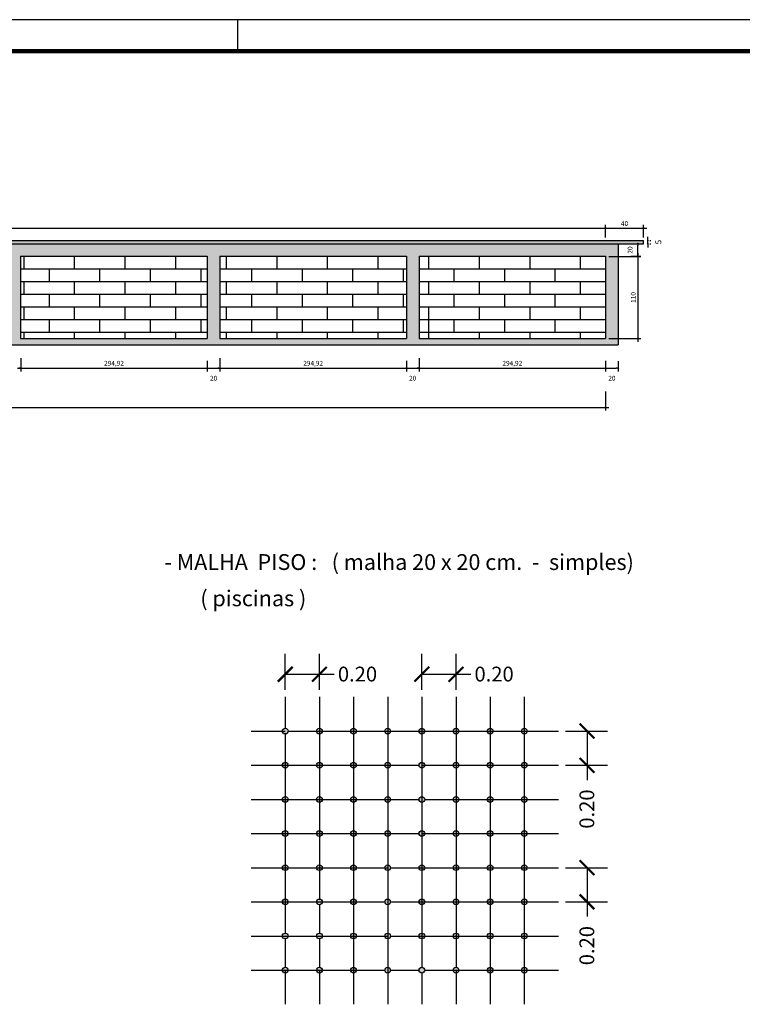
# Model space of a CAD drawing. Units: millimetres. Extents: x 13228 to 31250, y 6844 to 12784.
# Drawn here: x 26680 to 28965, y 9671 to 12784 of the extents above; entities that cross this region are included whole.
import ezdxf

# ---------------------------------------------------------------- set-up
doc = ezdxf.new("R2010")
doc.units = ezdxf.units.MM
doc.layers.add('01', color=1, linetype='Continuous')
for name, color, linetype, lineweight in [('Esquadrias', 7, 'Continuous', 13), ('Limite 1', 14, 'Continuous', 30), ('Limite 2', 244, 'Continuous', 100)]:
    doc.layers.add(name, color=color, linetype=linetype, lineweight=lineweight)
doc.styles.add('R-15', font='romans.shx', dxfattribs={"height": 15})
doc.styles.get("Standard").update_dxf_attribs({"font": 'arial.ttf'})
doc.styles.add('STYLE2', font='times.ttf')
doc.dimstyles.new('1-50', dxfattribs={"dimtxt": 50, "dimasz": 10, "dimexe": 10, "dimexo": 10, "dimgap": 5, "dimtad": 1, "dimlfac": 0.5, "dimtxsty": 'R-15', "dimblk": 'DOTSMALL', "dimcen": 10, "dimdle": 10, "dimclrd": 256, "dimclre": 256, "dimclrt": 1, "dimadec": 0, "dimazin": 0, "dimtfac": 1, "dimtmove": 2, "dimatfit": 3, "dimldrblk": 'DOT', "dimfxl": 0, "dimarcsym": 0})
pattern_1 = [(228.0128, (-1739291.103, -39167.3492), (-239.9999469647, -270.0000402482), [4.03608, -399.57264]), (184.9697, (-1739293.803, -39170.3492), (360.0000315455, 29.9997392102), [6.92604, -685.67775]), (132.5104, (-1739300.703, -39170.9492), (299.9997215504, -330.0002602161), [4.88364, -483.48096]), (267.2737, (-1739312.403, -39178.4492), (29.9998805318, 600.0000088492), [6.30714, -624.40674]), (292.8337, (-1739312.703, -39184.7492), (-150.0002971631, 359.9998923533), [6.18465, -612.28119]), (357.2737, (-1739310.303, -39190.4492), (-600.0000088492, 29.9998805318), [6.30714, -624.40674]), (37.6942, (-1739304.003, -39190.7492), (-390.00022036854, -299.9997121548), [8.34087, -825.74547]), (72.2553, (-1739297.403, -39185.6492), (210.00032288116, 659.9998869372), [7.87464, -779.58963]), (121.4296, (-1739295.003, -39178.1492), (-240.0002470253, 389.9998510948), [6.3285, -626.52219]), (175.2364, (-1739298.303, -39172.7492), (330.0000283896, -29.99974598), [7.22496, -354.02289]), (222.3974, (-1739305.503, -39172.1492), (-360.0002205322, -329.9997624604), [9.34344, -925.00125]), (138.8141, (-1739282.703, -39178.7492), (-210.000088404, 179.9999194003), [3.18903, -315.71532]), (171.4692, (-1739285.103, -39176.6492), (389.9999485445, -60.0002373012), [6.06711, -600.64533]), (225, (-1739291.103, -39175.75), (-3e-15, -30.00000928), [4.24263, -38.18376]), (203.1986, (-1739293.203, -39172.149), (149.99999192, 60.000039758), [2.28474, -226.18845]), (291.8014, (-1739295.303, -39173.049), (-29.999997315, 90.00000819), [3.23109, -158.32386]), (30.9638, (-1739294.103, -39176.049), (89.999940669, 60.000074506), [5.24787, -169.68069]), (161.5651, (-1739289.603, -39173.349), (60.00001304, -29.999952097), [3.79473, -91.07361]), (16.3895, (-1739312.703, -39173.0492), (300.0000659524, 89.9997812945), [5.316, -526.28535]), (70.3462, (-1739307.603, -39171.5492), (-119.9998574212, -330.0000640682), [4.45983, -441.52224]), (293.1986, (-1739289.603, -39167.349), (-60.000039758, 149.99999192), [4.56945, -223.90374]), (343.6105, (-1739287.803, -39171.5492), (-300.0000659524, 89.9997812945), [5.316, -526.28535]), (339.444, (-1739312.703, -39191.6492), (-150.000055336, 59.9998798926), [5.1264, -251.19372]), (294.7751, (-1739307.903, -39193.4492), (-149.9997656774, 330.0001026552), [4.29534, -425.23929]), (66.8014, (-1739289.303, -39197.349), (60.000039758, 149.99999192), [4.56945, -223.90374]), (17.354, (-1739287.503, -39193.1492), (-390.0000605729, -119.9998350678), [5.02893, -497.86272]), (69.444, (-1739304.003, -39197.3492), (-59.9998798926, -150.000055336), [2.5632, -253.75692]), (101.3099, (-1739291.103, -39197.349), (-29.999928965, 120.000022567), [1.5297, -151.44087]), (165.9638, (-1739291.403, -39195.849), (90.00001638, -29.99994172), [6.18465, -117.5085]), (186.009, (-1739297.403, -39194.3492), (299.9999925272, 29.9999795245), [5.7315, -567.41769]), (303.6901, (-1739294.103, -39178.749), (-30.000040035, 59.999986733), [4.32666, -103.83987]), (353.1572, (-1739291.703, -39182.3492), (509.99998096436, -60.00023993774), [7.55382, -747.82689]), (60.9454, (-1739284.203, -39183.2492), (-120.000000816, -210.000011537), [3.08868, -305.78022]), (90, (-1739282.703, -39180.55), (-30, 30), [1.8, -28.2]), (120.2564, (-1739298.003, -39193.4492), (119.999846604, -210.0000736756), [4.16772, -412.6056]), (48.0128, (-1739300.103, -39189.8492), (239.9999469647, 270.0000402482), [8.07216, -395.53656]), (0, (-1739294.703, -39183.85), (30, 30), [7.8, -22.2]), (325.3048, (-1739286.903, -39183.8492), (-299.9998277696, 210.0002582878), [4.74342, -469.59822]), (254.0546, (-1739283.003, -39186.549), (-29.999996679, -120.0000038), [4.36806, -214.03524]), (207.646, (-1739284.203, -39190.7492), (-569.9998742154, -300.0002313951), [7.11195, -704.08422]), (175.4261, (-1739290.503, -39194.0492), (-390.0000167494, 29.9998440348), [7.52397, -744.87222])]

# ---------------------------------------------------------------- blocks, each defined once
blk = doc.blocks.new('_ArchTick')
at = {"color": 0, "linetype": 'ByBlock', "const_width": 0.15}
blk.add_lwpolyline([(-0.5, -0.5), (0.5, 0.5)], dxfattribs=at)
blk = doc.blocks.new('_Dot')
at = {"color": 0, "lineweight": -2}
blk.add_line((-0.5, 0), (-1, 0), dxfattribs=at)
at = {"color": 0, "const_width": 0.5}
blk.add_lwpolyline([(-0.25, 0, 1), (0.25, 0, 1)], format="xyb", close=True, dxfattribs=at)
blk = doc.blocks.new('_DotSmall')
at = {"layer": 'Esquadrias', "color": 0, "const_width": 0.5}
blk.add_lwpolyline([(-0.0625, 0, 1), (0.0625, 0, 1)], format="xyb", close=True, dxfattribs=at)
blk = doc.blocks.new('*D55')
at = {"layer": '01', "lineweight": -2}
for p, q in [((27942.6, 11714.4), (27942.6, 11672.2)), ((27932.6, 11682.2), (28542.4, 11682.2)), ((28532.4, 11706.1), (28532.4, 11672.2))]:
    blk.add_line(p, q, dxfattribs=at)
at = {"layer": 'Defpoints', "color": 0}
for p in [(27942.6, 11724.4), (28532.4, 11716.1), (28532.4, 11682.2)]:
    blk.add_point(p, dxfattribs=at)
at = {"layer": '01', "lineweight": -2, "xscale": 10, "yscale": 10, "zscale": 10, "rotation": 180}
blk.add_blockref('_DotSmall', (27942.6, 11682.2), dxfattribs=at)
at = {"layer": '01', "lineweight": -2, "xscale": 10, "yscale": 10, "zscale": 10}
blk.add_blockref('_DotSmall', (28532.4, 11682.2), dxfattribs=at)
at = {"layer": '01', "color": 1, "insert": (28237.5, 11696.1), "char_height": 15, "attachment_point": 5, "style": 'R-15'}
blk.add_mtext('294,92', dxfattribs=at)
blk = doc.blocks.new('*D56')
at = {"layer": '01', "lineweight": -2}
for p, q in [((27312.8, 11714.4), (27312.8, 11672.2)), ((27302.8, 11682.2), (27912.6, 11682.2)), ((27902.6, 11706.1), (27902.6, 11672.2))]:
    blk.add_line(p, q, dxfattribs=at)
at = {"layer": 'Defpoints', "color": 0}
for p in [(27312.8, 11724.4), (27902.6, 11716.1), (27902.6, 11682.2)]:
    blk.add_point(p, dxfattribs=at)
at = {"layer": '01', "lineweight": -2, "xscale": 10, "yscale": 10, "zscale": 10, "rotation": 180}
blk.add_blockref('_DotSmall', (27312.8, 11682.2), dxfattribs=at)
at = {"layer": '01', "lineweight": -2, "xscale": 10, "yscale": 10, "zscale": 10}
blk.add_blockref('_DotSmall', (27902.6, 11682.2), dxfattribs=at)
at = {"layer": '01', "color": 1, "insert": (27607.7, 11696.1), "char_height": 15, "attachment_point": 5, "style": 'R-15'}
blk.add_mtext('294,92', dxfattribs=at)
blk = doc.blocks.new('*D57')
at = {"layer": '01', "lineweight": -2}
for p, q in [((26682.9, 11714.4), (26682.9, 11672.2)), ((26672.9, 11682.2), (27282.8, 11682.2)), ((27272.8, 11706.1), (27272.8, 11672.2))]:
    blk.add_line(p, q, dxfattribs=at)
at = {"layer": 'Defpoints', "color": 0}
for p in [(26682.9, 11724.4), (27272.8, 11716.1), (27272.8, 11682.2)]:
    blk.add_point(p, dxfattribs=at)
at = {"layer": '01', "lineweight": -2, "xscale": 10, "yscale": 10, "zscale": 10, "rotation": 180}
blk.add_blockref('_DotSmall', (26682.9, 11682.2), dxfattribs=at)
at = {"layer": '01', "lineweight": -2, "xscale": 10, "yscale": 10, "zscale": 10}
blk.add_blockref('_DotSmall', (27272.8, 11682.2), dxfattribs=at)
at = {"layer": '01', "color": 1, "insert": (26977.8, 11696.1), "char_height": 15, "attachment_point": 5, "style": 'R-15'}
blk.add_mtext('294,92', dxfattribs=at)
blk = doc.blocks.new('*D63')
at = {"layer": '01', "lineweight": -2}
for p, q in [((23532.4, 11609), (23532.4, 11548.4)), ((28532.4, 11609), (28532.4, 11548.4)), ((23522.4, 11558.4), (28542.4, 11558.4))]:
    blk.add_line(p, q, dxfattribs=at)
at = {"layer": 'Defpoints', "color": 0}
for p in [(23532.4, 11619), (28532.4, 11619), (28532.4, 11558.4)]:
    blk.add_point(p, dxfattribs=at)
at = {"layer": '01', "lineweight": -2, "xscale": 10, "yscale": 10, "zscale": 10, "rotation": 180}
blk.add_blockref('_DotSmall', (23532.4, 11558.4), dxfattribs=at)
at = {"layer": '01', "lineweight": -2, "xscale": 10, "yscale": 10, "zscale": 10}
blk.add_blockref('_DotSmall', (28532.4, 11558.4), dxfattribs=at)
at = {"layer": '01', "color": 1, "insert": (26032.4, 11570.9), "char_height": 15, "attachment_point": 5, "style": 'R-15'}
blk.add_mtext('2500', dxfattribs=at)
blk = doc.blocks.new('*D65')
at = {"layer": '01', "lineweight": -2}
for p, q in [((23522.4, 12125.4), (28542.4, 12125.4)), ((23532.4, 12096.1), (23532.4, 12135.4)), ((28532.4, 12096.1), (28532.4, 12135.4))]:
    blk.add_line(p, q, dxfattribs=at)
at = {"layer": 'Defpoints', "color": 0}
for p in [(28532.4, 12125.4), (23532.4, 12086.1), (28532.4, 12086.1)]:
    blk.add_point(p, dxfattribs=at)
at = {"layer": '01', "lineweight": -2, "xscale": 10, "yscale": 10, "zscale": 10, "rotation": 180}
blk.add_blockref('_DotSmall', (23532.4, 12125.4), dxfattribs=at)
at = {"layer": '01', "lineweight": -2, "xscale": 10, "yscale": 10, "zscale": 10}
blk.add_blockref('_DotSmall', (28532.4, 12125.4), dxfattribs=at)
at = {"layer": '01', "color": 1, "insert": (26032.4, 12137.9), "char_height": 15, "attachment_point": 5, "style": 'R-15'}
blk.add_mtext('2500', dxfattribs=at)
blk = doc.blocks.new('*D66')
at = {"layer": '01', "lineweight": -2}
for p, q in [((28522.4, 12125.4), (28662.4, 12125.4)), ((28532.4, 12096.1), (28532.4, 12135.4)), ((28652.4, 12096.1), (28652.4, 12135.4))]:
    blk.add_line(p, q, dxfattribs=at)
at = {"layer": 'Defpoints', "color": 0}
for p in [(28652.4, 12125.4), (28532.4, 12086.1), (28652.4, 12086.1)]:
    blk.add_point(p, dxfattribs=at)
at = {"layer": '01', "lineweight": -2, "xscale": 10, "yscale": 10, "zscale": 10, "rotation": 180}
blk.add_blockref('_DotSmall', (28532.4, 12125.4), dxfattribs=at)
at = {"layer": '01', "lineweight": -2, "xscale": 10, "yscale": 10, "zscale": 10}
blk.add_blockref('_DotSmall', (28652.4, 12125.4), dxfattribs=at)
at = {"layer": '01', "color": 1, "insert": (28592.4, 12137.9), "char_height": 15, "attachment_point": 5, "style": 'R-15'}
blk.add_mtext('40', dxfattribs=at)
blk = doc.blocks.new('*D158')
at = {"layer": '01', "lineweight": -2}
for p, q in [((28542.4, 12036.1), (28644.3, 12036.1)), ((28634.3, 12046.1), (28634.3, 11766.1)), ((28542.4, 11776.1), (28644.3, 11776.1))]:
    blk.add_line(p, q, dxfattribs=at)
at = {"layer": 'Defpoints', "color": 0}
for p in [(28532.4, 12036.1), (28532.4, 11776.1), (28634.3, 11776.1)]:
    blk.add_point(p, dxfattribs=at)
at = {"layer": '01', "lineweight": -2, "xscale": 10, "yscale": 10, "zscale": 10}
for p, rotation in [((28634.3, 12036.1), 90), ((28634.3, 11776.1), 270)]:
    blk.add_blockref('_DotSmall', p, dxfattribs=dict(at, rotation=rotation))
at = {"layer": '01', "color": 1, "insert": (28621.8, 11906.1), "char_height": 15, "attachment_point": 5, "rotation": 90, "style": 'R-15'}
blk.add_mtext('110', dxfattribs=at)

msp = doc.modelspace()

# ---------------------------------------------------------------- hatches: boundary and pattern name
h = msp.add_hatch()
h.set_pattern_fill('GRAVEL', color=256, scale=30, style=0)
h.set_pattern_definition(pattern_1)
h.paths.add_polyline_path([(27055.7847, 12086.1231), (26199.652, 12086.1231), (26199.652, 12076.1231), (27055.7847, 12076.1231)])
h = msp.add_hatch()
h.set_pattern_fill('GRAVEL', color=256, scale=30, style=0)
h.set_pattern_definition(pattern_1)
h.paths.add_polyline_path([(27725.459, 12086.1231), (27055.7847, 12086.1231), (27055.7847, 12076.1231), (27725.459, 12076.1231)])
h = msp.add_hatch()
h.set_pattern_fill('GRAVEL', color=256, scale=30, style=0)
h.set_pattern_definition(pattern_1)
h.paths.add_polyline_path([(28652.4392, 12086.1231), (28532.4392, 12086.1231), (27725.459, 12086.1231), (27725.459, 12076.1231), (28532.4392, 12076.1231), (28652.4392, 12076.1231)])
h = msp.add_hatch(color=256)
edge = h.paths.add_edge_path()
edge.add_arc((28059.451, 10534.7322), 9, 0, 360)
edge = h.paths.add_edge_path()
edge.add_arc((28167.451, 10534.7322), 9, 0, 360)
edge = h.paths.add_edge_path()
edge.add_arc((28275.451, 10534.7322), 9, 0, 360)
edge = h.paths.add_edge_path()
edge.add_arc((27951.451, 10534.7322), 9, 0, 360)
edge = h.paths.add_edge_path()
edge.add_arc((27843.451, 10534.7322), 9, 0, 360)
edge = h.paths.add_edge_path()
edge.add_arc((27735.451, 10534.7322), 9, 0, 360)
edge = h.paths.add_edge_path()
edge.add_arc((27627.451, 10534.7322), 9, 0, 360)
edge = h.paths.add_edge_path()
edge.add_arc((27519.451, 10534.7322), 9, 0, 360)
h = msp.add_hatch(color=256)
edge = h.paths.add_edge_path()
edge.add_arc((28059.451, 10426.7322), 9, 0, 360)
edge = h.paths.add_edge_path()
edge.add_arc((28167.451, 10426.7322), 9, 0, 360)
edge = h.paths.add_edge_path()
edge.add_arc((28275.451, 10426.7322), 9, 0, 360)
edge = h.paths.add_edge_path()
edge.add_arc((27951.451, 10426.7322), 9, 0, 360)
edge = h.paths.add_edge_path()
edge.add_arc((27843.451, 10426.7322), 9, 0, 360)
edge = h.paths.add_edge_path()
edge.add_arc((27735.451, 10426.7322), 9, 0, 360)
edge = h.paths.add_edge_path()
edge.add_arc((27627.451, 10426.7322), 9, 0, 360)
edge = h.paths.add_edge_path()
edge.add_arc((27519.451, 10426.7322), 9, 0, 360)
h = msp.add_hatch(color=256)
edge = h.paths.add_edge_path()
edge.add_arc((28059.451, 10318.7322), 9, 0, 360)
edge = h.paths.add_edge_path()
edge.add_arc((28167.451, 10318.7322), 9, 0, 360)
edge = h.paths.add_edge_path()
edge.add_arc((28275.451, 10318.7322), 9, 0, 360)
edge = h.paths.add_edge_path()
edge.add_arc((27951.451, 10318.7322), 9, 0, 360)
edge = h.paths.add_edge_path()
edge.add_arc((27843.451, 10318.7322), 9, 0, 360)
edge = h.paths.add_edge_path()
edge.add_arc((27735.451, 10318.7322), 9, 0, 360)
edge = h.paths.add_edge_path()
edge.add_arc((27627.451, 10318.7322), 9, 0, 360)
edge = h.paths.add_edge_path()
edge.add_arc((27519.451, 10318.7322), 9, 0, 360)
h = msp.add_hatch(color=256)
edge = h.paths.add_edge_path()
edge.add_arc((28059.451, 10210.7322), 9, 0, 360)
edge = h.paths.add_edge_path()
edge.add_arc((28167.451, 10210.7322), 9, 0, 360)
edge = h.paths.add_edge_path()
edge.add_arc((28275.451, 10210.7322), 9, 0, 360)
edge = h.paths.add_edge_path()
edge.add_arc((27951.451, 10210.7322), 9, 0, 360)
edge = h.paths.add_edge_path()
edge.add_arc((27843.451, 10210.7322), 9, 0, 360)
edge = h.paths.add_edge_path()
edge.add_arc((27735.451, 10210.7322), 9, 0, 360)
edge = h.paths.add_edge_path()
edge.add_arc((27627.451, 10210.7322), 9, 0, 360)
edge = h.paths.add_edge_path()
edge.add_arc((27519.451, 10210.7322), 9, 0, 360)
h = msp.add_hatch(color=256)
edge = h.paths.add_edge_path()
edge.add_arc((28059.451, 10102.7322), 9, 0, 360)
edge = h.paths.add_edge_path()
edge.add_arc((28167.451, 10102.7322), 9, 0, 360)
edge = h.paths.add_edge_path()
edge.add_arc((28275.451, 10102.7322), 9, 0, 360)
edge = h.paths.add_edge_path()
edge.add_arc((27951.451, 10102.7322), 9, 0, 360)
edge = h.paths.add_edge_path()
edge.add_arc((27843.451, 10102.7322), 9, 0, 360)
edge = h.paths.add_edge_path()
edge.add_arc((27735.451, 10102.7322), 9, 0, 360)
edge = h.paths.add_edge_path()
edge.add_arc((27627.451, 10102.7322), 9, 0, 360)
edge = h.paths.add_edge_path()
edge.add_arc((27519.451, 10102.7322), 9, 0, 360)
h = msp.add_hatch(color=256)
edge = h.paths.add_edge_path()
edge.add_arc((28059.451, 9994.7322), 9, 0, 360)
edge = h.paths.add_edge_path()
edge.add_arc((28167.451, 9994.7322), 9, 0, 360)
edge = h.paths.add_edge_path()
edge.add_arc((28275.451, 9994.7322), 9, 0, 360)
edge = h.paths.add_edge_path()
edge.add_arc((27951.451, 9994.7322), 9, 0, 360)
edge = h.paths.add_edge_path()
edge.add_arc((27843.451, 9994.7322), 9, 0, 360)
edge = h.paths.add_edge_path()
edge.add_arc((27735.451, 9994.7322), 9, 0, 360)
edge = h.paths.add_edge_path()
edge.add_arc((27627.451, 9994.7322), 9, 0, 360)
edge = h.paths.add_edge_path()
edge.add_arc((27519.451, 9994.7322), 9, 0, 360)
h = msp.add_hatch(color=256)
edge = h.paths.add_edge_path()
edge.add_arc((28059.451, 9886.7322), 9, 0, 360)
edge = h.paths.add_edge_path()
edge.add_arc((28167.451, 9886.7322), 9, 0, 360)
edge = h.paths.add_edge_path()
edge.add_arc((28275.451, 9886.7322), 9, 0, 360)
edge = h.paths.add_edge_path()
edge.add_arc((27951.451, 9886.7322), 9, 0, 360)
edge = h.paths.add_edge_path()
edge.add_arc((27843.451, 9886.7322), 9, 0, 360)
edge = h.paths.add_edge_path()
edge.add_arc((27735.451, 9886.7322), 9, 0, 360)
edge = h.paths.add_edge_path()
edge.add_arc((27627.451, 9886.7322), 9, 0, 360)
edge = h.paths.add_edge_path()
edge.add_arc((27519.451, 9886.7322), 9, 0, 360)
h = msp.add_hatch(color=256)
edge = h.paths.add_edge_path()
edge.add_arc((28059.451, 9778.7322), 9, 0, 360)
edge = h.paths.add_edge_path()
edge.add_arc((28167.451, 9778.7322), 9, 0, 360)
edge = h.paths.add_edge_path()
edge.add_arc((28275.451, 9778.7322), 9, 0, 360)
edge = h.paths.add_edge_path()
edge.add_arc((27951.451, 9778.7322), 9, 0, 360)
edge = h.paths.add_edge_path()
edge.add_arc((27843.451, 9778.7322), 9, 0, 360)
edge = h.paths.add_edge_path()
edge.add_arc((27735.451, 9778.7322), 9, 0, 360)
edge = h.paths.add_edge_path()
edge.add_arc((27627.451, 9778.7322), 9, 0, 360)
edge = h.paths.add_edge_path()
edge.add_arc((27519.451, 9778.7322), 9, 0, 360)
at = {"layer": '01'}
h = msp.add_hatch(dxfattribs=at)
h.set_pattern_fill('AR-CONC', scale=0.2)
h.set_pattern_definition([(50, (-61424.01, 24627.437), (36.436934, -3.187817), [3.81, -41.91]), (355, (-61424.01, 24627.437), (-7.048684, 38.211369), [3.048, -33.528117]), (100.451445, (-61420.972, 24627.17), (29.38825, 35.02355), [3.238002, -35.618049]), (46.1842, (-61424.01, 24637.597), (54.215808, -8.408466), [5.715, -62.865]), (96.63556, (-61419.49, 24636.896), (47.480827, 49.485225), [4.857005, -53.42712]), (351.18415, (-61424.01, 24637.597), (47.480827, 49.485225), [4.571993, -50.291946]), (21, (-61418.93, 24635.057), (30.322878, -20.45304), [3.81, -41.91]), (326, (-61418.93, 24635.057), (12.360406, 36.837593), [3.048, -33.528]), (71.451445, (-61416.4, 24633.353), (42.683284, 16.384554), [3.238002, -35.617988]), (37.5, (-61424.009, 24627.437), (0.6177207, 16.9110078), [0, -33.1216, 0, -34.036, 0, -33.655]), (7.5, (-61424.009, 24627.437), (13.3639325, 20.036115), [0, -19.4056, 0, -32.3596, 0, -12.827]), (327.5, (-61435.337, 24627.437), (27.118119, -1.1457488), [0, -12.7, 0, -39.624, 0, -52.578]), (317.5, (-61440.417, 24627.437), (29.625836, 5.085298), [0, -16.51, 0, -26.3144, 0, -37.338])])
h.paths.add_polyline_path([(28572.4392, 12076.1231), (28532.4392, 12076.1231), (25422.4392, 12076.1231), (25422.4392, 12036.1231), (26012.4392, 12036.1231), (26012.4392, 11776.1231), (25422.4392, 11776.1231), (25422.4392, 11756.1231), (28572.4392, 11756.1231)])
h.paths.add_polyline_path([(26682.4392, 12036.1231), (27272.4392, 12036.1231), (27272.4392, 11776.1231), (26682.4392, 11776.1231)], flags=16)
h.paths.add_polyline_path([(26642.4392, 12036.1231), (26642.4392, 11776.1231), (26052.4392, 11776.1231), (26052.4392, 12036.1231)], flags=16)
h.paths.add_polyline_path([(27252.4392, 11996.1231), (27252.4392, 11956.1231), (27172.4392, 11956.1231), (27172.4392, 11916.1231), (27252.4392, 11916.1231), (27252.4392, 11876.1231), (27172.4392, 11876.1231), (27172.4392, 11836.1231), (27252.4392, 11836.1231), (27252.4392, 11796.1231), (26772.4392, 11796.1231), (26772.4392, 11836.1231), (26692.4392, 11836.1231), (26692.4392, 11876.1231), (26772.4392, 11876.1231), (26772.4392, 11916.1231), (26692.4392, 11916.1231), (26692.4392, 11956.1231), (26772.4392, 11956.1231), (26772.4392, 11996.1231)], flags=0)
h.paths.add_polyline_path([(26612.4392, 11996.1231), (26612.4392, 11956.1231), (26532.4392, 11956.1231), (26532.4392, 11916.1231), (26612.4392, 11916.1231), (26612.4392, 11876.1231), (26532.4392, 11876.1231), (26532.4392, 11836.1231), (26612.4392, 11836.1231), (26612.4392, 11796.1231), (26132.4392, 11796.1231), (26132.4392, 11836.1231), (26052.4392, 11836.1231), (26052.4392, 11876.1231), (26132.4392, 11876.1231), (26132.4392, 11916.1231), (26052.4392, 11916.1231), (26052.4392, 11956.1231), (26132.4392, 11956.1231), (26132.4392, 11996.1231)], flags=0)
h.paths.add_polyline_path([(27312.4392, 12036.1231), (27902.4392, 12036.1231), (27902.4392, 11776.1231), (27312.4392, 11776.1231)], flags=16)
h.paths.add_polyline_path([(27892.4392, 11996.1231), (27892.4392, 11956.1231), (27812.4392, 11956.1231), (27812.4392, 11916.1231), (27892.4392, 11916.1231), (27892.4392, 11876.1231), (27812.4392, 11876.1231), (27812.4392, 11836.1231), (27892.4392, 11836.1231), (27892.4392, 11796.1231), (27412.4392, 11796.1231), (27412.4392, 11836.1231), (27332.4392, 11836.1231), (27332.4392, 11876.1231), (27412.4392, 11876.1231), (27412.4392, 11916.1231), (27332.4392, 11916.1231), (27332.4392, 11956.1231), (27412.4392, 11956.1231), (27412.4392, 11996.1231)], flags=0)
h.paths.add_polyline_path([(27942.4392, 12036.1231), (28532.4392, 12036.1231), (28532.4392, 11776.1231), (27942.4392, 11776.1231)], flags=16)
h.paths.add_polyline_path([(28372.4392, 11996.1231), (28372.4392, 11956.1231), (28452.4392, 11956.1231), (28452.4392, 11916.1231), (28372.4392, 11916.1231), (28372.4392, 11876.1231), (28452.4392, 11876.1231), (28452.4392, 11836.1231), (28372.4392, 11836.1231), (28372.4392, 11796.1231), (27972.4392, 11796.1231), (27972.4392, 11876.1231), (28052.4392, 11876.1231), (28052.4392, 11916.1231), (27972.4392, 11916.1231), (27972.4392, 11956.1231), (28052.4392, 11956.1231), (28052.4392, 11996.1231)], flags=0)

# ---------------------------------------------------------------- linework, layer by layer
for p, q in [((23532.4392, 12086.1231), (28532.4392, 12086.1231)), ((28532.4392, 12086.1231), (28652.4392, 12086.1231)), ((28652.4392, 12076.1231), (28652.4392, 12086.1231)), ((23532.4392, 12076.1231), (28532.4392, 12076.1231)), ((28532.4392, 12076.1231), (28652.4392, 12076.1231)), ((28572.4392, 12076.1231), (28572.4392, 11756.1231)), ((26682.4392, 12036.1231), (27272.4392, 12036.1231)), ((26682.4392, 12036.1231), (26682.4392, 11776.1231)), ((26692.4392, 12036.1231), (26692.4392, 11996.1231)), ((26852.4392, 12036.1231), (26852.4392, 11996.1231)), ((27012.4392, 12036.1231), (27012.4392, 11996.1231)), ((27172.4392, 12036.1231), (27172.4392, 11996.1231)), ((27272.4392, 12036.1231), (27272.4392, 11776.1231)), ((27312.4392, 12036.1231), (27902.4392, 12036.1231)), ((27312.4392, 12036.1231), (27312.4392, 11776.1231)), ((27332.4392, 12036.1231), (27332.4392, 11996.1231)), ((27492.4392, 12036.1231), (27492.4392, 11996.1231)), ((27652.4392, 12036.1231), (27652.4392, 11996.1231)), ((27812.4392, 12036.1231), (27812.4392, 11996.1231)), ((27902.4392, 12036.1231), (27902.4392, 11776.1231)), ((27942.4392, 12036.1231), (28532.4392, 12036.1231)), ((27942.4392, 12036.1231), (27942.4392, 11776.1231)), ((27972.4392, 12036.1231), (27972.4392, 11996.1231)), ((28132.4392, 12036.1231), (28132.4392, 11996.1231)), ((28292.4392, 12036.1231), (28292.4392, 11996.1231)), ((28452.4392, 12036.1231), (28452.4392, 11996.1231)), ((28532.4392, 12036.1231), (28532.4392, 11776.1231)), ((26682.4392, 11996.1231), (27272.4392, 11996.1231)), ((26772.4392, 11996.1231), (26772.4392, 11956.1231)), ((26932.4392, 11996.1231), (26932.4392, 11956.1231)), ((27092.4392, 11996.1231), (27092.4392, 11956.1231)), ((27252.4392, 11996.1231), (27252.4392, 11956.1231)), ((27312.4392, 11996.1231), (27902.4392, 11996.1231)), ((27412.4392, 11996.1231), (27412.4392, 11956.1231)), ((27572.4392, 11996.1231), (27572.4392, 11956.1231)), ((27732.4392, 11996.1231), (27732.4392, 11956.1231)), ((27892.4392, 11996.1231), (27892.4392, 11956.1231)), ((27942.4392, 11996.1231), (28532.4392, 11996.1231)), ((28052.4392, 11996.1231), (28052.4392, 11956.1231)), ((28212.4392, 11996.1231), (28212.4392, 11956.1231)), ((28372.4392, 11996.1231), (28372.4392, 11956.1231)), ((26682.4392, 11956.1231), (27272.4392, 11956.1231)), ((26692.4392, 11956.1231), (26692.4392, 11916.1231)), ((26852.4392, 11956.1231), (26852.4392, 11916.1231)), ((27012.4392, 11956.1231), (27012.4392, 11916.1231)), ((27172.4392, 11956.1231), (27172.4392, 11916.1231)), ((27312.4392, 11956.1231), (27902.4392, 11956.1231)), ((27332.4392, 11956.1231), (27332.4392, 11916.1231)), ((27492.4392, 11956.1231), (27492.4392, 11916.1231)), ((27652.4392, 11956.1231), (27652.4392, 11916.1231)), ((27812.4392, 11956.1231), (27812.4392, 11916.1231)), ((27942.4392, 11956.1231), (28532.4392, 11956.1231)), ((27972.4392, 11956.1231), (27972.4392, 11916.1231)), ((28132.4392, 11956.1231), (28132.4392, 11916.1231)), ((28292.4392, 11956.1231), (28292.4392, 11916.1231)), ((28452.4392, 11956.1231), (28452.4392, 11916.1231)), ((26682.4392, 11916.1231), (27272.4392, 11916.1231)), ((26772.4392, 11916.1231), (26772.4392, 11876.1231)), ((26932.4392, 11916.1231), (26932.4392, 11876.1231)), ((27092.4392, 11916.1231), (27092.4392, 11876.1231)), ((27252.4392, 11916.1231), (27252.4392, 11876.1231)), ((27312.4392, 11916.1231), (27902.4392, 11916.1231)), ((27412.4392, 11916.1231), (27412.4392, 11876.1231)), ((27572.4392, 11916.1231), (27572.4392, 11876.1231)), ((27732.4392, 11916.1231), (27732.4392, 11876.1231)), ((27892.4392, 11916.1231), (27892.4392, 11876.1231)), ((27942.4392, 11916.1231), (28532.4392, 11916.1231)), ((28052.4392, 11916.1231), (28052.4392, 11876.1231)), ((28212.4392, 11916.1231), (28212.4392, 11876.1231)), ((28372.4392, 11916.1231), (28372.4392, 11876.1231)), ((26682.4392, 11876.1231), (27272.4392, 11876.1231)), ((26692.4392, 11876.1231), (26692.4392, 11836.1231)), ((26852.4392, 11876.1231), (26852.4392, 11836.1231)), ((27012.4392, 11876.1231), (27012.4392, 11836.1231)), ((27172.4392, 11876.1231), (27172.4392, 11836.1231)), ((27312.4392, 11876.1231), (27902.4392, 11876.1231)), ((27332.4392, 11876.1231), (27332.4392, 11836.1231)), ((27492.4392, 11876.1231), (27492.4392, 11836.1231)), ((27652.4392, 11876.1231), (27652.4392, 11836.1231)), ((27812.4392, 11876.1231), (27812.4392, 11836.1231)), ((27942.4392, 11876.1231), (28532.4392, 11876.1231)), ((27972.4392, 11876.1231), (27972.4392, 11776.1231)), ((28132.4392, 11876.1231), (28132.4392, 11836.1231)), ((28292.4392, 11876.1231), (28292.4392, 11836.1231)), ((28452.4392, 11876.1231), (28452.4392, 11836.1231)), ((26682.4392, 11836.1231), (27272.4392, 11836.1231)), ((26772.4392, 11836.1231), (26772.4392, 11796.1231)), ((26932.4392, 11836.1231), (26932.4392, 11796.1231)), ((27092.4392, 11836.1231), (27092.4392, 11796.1231)), ((27252.4392, 11836.1231), (27252.4392, 11796.1231)), ((27312.4392, 11836.1231), (27902.4392, 11836.1231)), ((27412.4392, 11836.1231), (27412.4392, 11796.1231)), ((27572.4392, 11836.1231), (27572.4392, 11796.1231)), ((27732.4392, 11836.1231), (27732.4392, 11796.1231)), ((27892.4392, 11836.1231), (27892.4392, 11796.1231)), ((27942.4392, 11836.1231), (28532.4392, 11836.1231)), ((28052.4392, 11836.1231), (28052.4392, 11796.1231)), ((28212.4392, 11836.1231), (28212.4392, 11796.1231)), ((28372.4392, 11836.1231), (28372.4392, 11796.1231)), ((26682.4392, 11796.1231), (27272.4392, 11796.1231)), ((26682.4392, 11776.1231), (27272.4392, 11776.1231)), ((26692.4392, 11796.1231), (26692.4392, 11776.1231)), ((26852.4392, 11796.1231), (26852.4392, 11776.1231)), ((27012.4392, 11796.1231), (27012.4392, 11776.1231)), ((27172.4392, 11796.1231), (27172.4392, 11776.1231)), ((27312.4392, 11796.1231), (27902.4392, 11796.1231)), ((27312.4392, 11776.1231), (27902.4392, 11776.1231)), ((27332.4392, 11796.1231), (27332.4392, 11776.1231)), ((27492.4392, 11796.1231), (27492.4392, 11776.1231)), ((27652.4392, 11796.1231), (27652.4392, 11776.1231)), ((27812.4392, 11796.1231), (27812.4392, 11776.1231)), ((27942.4392, 11796.1231), (28532.4392, 11796.1231)), ((27942.4392, 11776.1231), (28532.4392, 11776.1231)), ((28132.4392, 11796.1231), (28132.4392, 11776.1231)), ((28292.4392, 11796.1231), (28292.4392, 11776.1231)), ((28452.4392, 11796.1231), (28452.4392, 11776.1231)), ((23492.4392, 11756.1231), (28572.4392, 11756.1231)), ((27519.451, 10665.2322), (27519.451, 10779.3649)), ((27627.451, 10665.2322), (27627.451, 10779.3649)), ((27951.451, 10665.2322), (27951.451, 10779.3649)), ((28059.451, 10665.2322), (28059.451, 10779.3649)), ((27519.451, 10714.5649), (27627.451, 10714.5649)), ((27627.451, 10714.5649), (27674.251, 10714.5649)), ((27951.451, 10714.5649), (28059.451, 10714.5649)), ((28059.451, 10714.5649), (28106.251, 10714.5649)), ((27519.451, 10642.7322), (27519.451, 10543.7322)), ((27627.451, 10642.7322), (27627.451, 10003.7322)), ((27735.451, 10642.7322), (27735.451, 9670.7322)), ((27843.451, 10642.7322), (27843.451, 9670.7322)), ((27951.451, 10642.7322), (27951.451, 9787.7322)), ((28059.451, 10642.7322), (28059.451, 9787.7322)), ((28167.451, 10642.7322), (28167.451, 9670.7322)), ((28275.451, 10642.7322), (28275.451, 9670.7322)), ((27411.451, 10534.7322), (27519.451, 10534.7322)), ((27519.451, 10525.7322), (27519.451, 9895.7322)), ((27528.451, 10534.7322), (28383.451, 10534.7322)), ((28405.951, 10534.7322), (28538.4837, 10534.7322)), ((28473.6837, 10534.7322), (28473.6837, 10426.7322)), ((27411.451, 10426.7322), (27942.451, 10426.7322)), ((27951.451, 10426.7322), (28383.451, 10426.7322)), ((28405.951, 10426.7322), (28538.4837, 10426.7322)), ((28473.6837, 10426.7322), (28473.6837, 10379.9322)), ((27411.451, 10318.7322), (27942.451, 10318.7322)), ((27960.451, 10318.7322), (28383.451, 10318.7322)), ((27411.451, 10210.7322), (27942.451, 10210.7322)), ((27951.451, 10210.7322), (28383.451, 10210.7322)), ((27411.451, 10102.7322), (27843.451, 10102.7322)), ((27852.451, 10102.7322), (28383.451, 10102.7322)), ((28405.951, 10102.7322), (28538.4837, 10102.7322)), ((28473.6837, 10102.7322), (28473.6837, 9994.7322)), ((27411.451, 9994.7322), (27834.451, 9994.7322)), ((27627.451, 9985.7322), (27627.451, 9895.7322)), ((27852.451, 9994.7322), (28383.451, 9994.7322)), ((28405.951, 9994.7322), (28538.4837, 9994.7322)), ((28473.6837, 9994.7322), (28473.6837, 9947.9322)), ((27411.451, 9886.7322), (27843.451, 9886.7322)), ((27519.451, 9877.7322), (27519.451, 9787.7322)), ((27627.451, 9877.7322), (27627.451, 9787.7322)), ((27852.451, 9886.7322), (28383.451, 9886.7322)), ((27411.451, 9778.7322), (27834.451, 9778.7322)), ((27519.451, 9778.7322), (27519.451, 9670.7322)), ((27627.451, 9778.7322), (27627.451, 9670.7322)), ((27852.451, 9778.7322), (27942.451, 9778.7322)), ((27960.451, 9778.7322), (28383.451, 9778.7322)), ((28059.451, 9778.7322), (28059.451, 9670.7322)), ((27951.451, 9769.7322), (27951.451, 9670.7322))]:
    msp.add_line(p, q)
for centre in [(27519.451, 10534.7322), (27627.451, 10534.7322), (27735.451, 10534.7322), (27843.451, 10534.7322), (27951.451, 10534.7322), (28059.451, 10534.7322), (28167.451, 10534.7322), (28275.451, 10534.7322), (27519.451, 10426.7322), (27627.451, 10426.7322), (27735.451, 10426.7322), (27843.451, 10426.7322), (27951.451, 10426.7322), (28059.451, 10426.7322), (28167.451, 10426.7322), (28275.451, 10426.7322), (27519.451, 10318.7322), (27627.451, 10318.7322), (27735.451, 10318.7322), (27843.451, 10318.7322), (27951.451, 10318.7322), (28059.451, 10318.7322), (28167.451, 10318.7322), (28275.451, 10318.7322), (27519.451, 10210.7322), (27627.451, 10210.7322), (27735.451, 10210.7322), (27843.451, 10210.7322), (27951.451, 10210.7322), (28059.451, 10210.7322), (28167.451, 10210.7322), (28275.451, 10210.7322), (27519.451, 10102.7322), (27627.451, 10102.7322), (27735.451, 10102.7322), (27843.451, 10102.7322), (27951.451, 10102.7322), (28059.451, 10102.7322), (28167.451, 10102.7322), (28275.451, 10102.7322), (27519.451, 9994.7322), (27627.451, 9994.7322), (27735.451, 9994.7322), (27843.451, 9994.7322), (27951.451, 9994.7322), (28059.451, 9994.7322), (28167.451, 9994.7322), (28275.451, 9994.7322), (27519.451, 9886.7322), (27627.451, 9886.7322), (27735.451, 9886.7322), (27843.451, 9886.7322), (27951.451, 9886.7322), (28059.451, 9886.7322), (28167.451, 9886.7322), (28275.451, 9886.7322), (27519.451, 9778.7322), (27627.451, 9778.7322), (27735.451, 9778.7322), (27843.451, 9778.7322), (27951.451, 9778.7322), (28059.451, 9778.7322), (28167.451, 9778.7322), (28275.451, 9778.7322)]:
    msp.add_circle(centre, 9)
at = {"layer": '01', "color": 1}
for p, q in [((28665.9262, 12092.1231), (28665.9262, 12098.1231)), ((28665.9262, 12076.1231), (28665.9262, 12086.1231)), ((28672.4392, 12086.1231), (28675.9262, 12086.1231)), ((28612.4392, 12076.1231), (28644.2989, 12076.1231)), ((28634.2989, 12042.1231), (28634.2989, 12070.1231)), ((28665.9262, 12070.1231), (28665.9262, 12064.1231)), ((28672.4392, 12076.1231), (28675.9262, 12076.1231)), ((28612.4392, 12036.1231), (28644.2989, 12036.1231)), ((26682.9222, 11704.7119), (26682.9222, 11672.1976)), ((27272.7612, 11704.7119), (27272.7612, 11672.1976)), ((27278.7612, 11682.1976), (27306.7612, 11682.1976)), ((27312.7612, 11704.7119), (27312.7612, 11672.1976)), ((27902.6002, 11704.7119), (27902.6002, 11672.1976)), ((27908.6002, 11682.1976), (27936.6002, 11682.1976)), ((27942.6002, 11704.7119), (27942.6002, 11672.1976)), ((28532.4392, 11704.7119), (28532.4392, 11672.1976)), ((28538.4392, 11682.1976), (28566.4392, 11682.1976)), ((28572.4392, 11704.7119), (28572.4392, 11672.1976))]:
    msp.add_line(p, q, dxfattribs=at)
at = {"layer": 'Limite 1'}
for p, q in [((31249.9367, 12784.4546), (22839.9367, 12784.4546)), ((27369.9367, 12684.4546), (27369.9367, 12784.4546))]:
    msp.add_line(p, q, dxfattribs=at)
at = {"layer": 'Limite 2'}
msp.add_line((23089.9203, 12684.4546), (31149.9367, 12684.4546), dxfattribs=at)

# ---------------------------------------------------------------- block references
at = {"yscale": 46.80000000007567}
for p, xscale, zscale, rotation in [((27519.451, 10714.5649), 46.79999998770654, 46.8, 180), ((27951.451, 10714.5649), 46.79999998770654, 46.8, 180), ((28473.6837, 10534.7322), 46.80000000007567, 46.80000000007567, 90), ((28473.6837, 10426.7322), 46.80000000007567, 46.80000000007567, 270), ((28473.6837, 10102.7322), 46.80000000007567, 46.80000000007567, 90), ((28473.6837, 9994.7322), 46.80000000007567, 46.80000000007567, 270)]:
    msp.add_blockref('_ArchTick', p, dxfattribs=dict(at, xscale=xscale, zscale=zscale, rotation=rotation))
at = {"xscale": 46.79999998770654, "yscale": 46.80000000007567, "zscale": 46.8}
for p in [(27627.451, 10714.5649), (28059.451, 10714.5649)]:
    msp.add_blockref('_ArchTick', p, dxfattribs=at)
at = {"layer": '01', "color": 1}
for p, xscale, yscale, zscale, rotation in [((28665.9262, 12086.1231), 6.000000000000227, 6.000000000000227, 6.000000000000227, 270), ((28634.2989, 12076.1231), 6.000000000000227, 6.000000000000227, 6.000000000000227, 90), ((28665.9262, 12076.1231), 6.000000000000227, 6.000000000000227, 6.000000000000227, 90), ((28634.2989, 12036.1231), 6.000000000000227, 6.000000000000227, 6.000000000000227, 270), ((27272.7612, 11682.1976), 6.000000000130967, 6.000000000130967, 6.000000000130967, 180), ((27902.6002, 11682.1976), 6.000000000130967, 6.000000000130967, 6.000000000130967, 180), ((28532.4392, 11682.1976), 6.000000000130967, 6.000000000130967, 6.000000000130967, 180)]:
    msp.add_blockref('_Dot', p, dxfattribs=dict(at, xscale=xscale, yscale=yscale, zscale=zscale, rotation=rotation))
at = {"layer": '01', "color": 1, "xscale": 6.000000000130967, "yscale": 6.000000000130967, "zscale": 6.000000000130967}
for p in [(26682.9222, 11682.1976), (27312.7612, 11682.1976), (27942.6002, 11682.1976), (28572.4392, 11682.1976)]:
    msp.add_blockref('_Dot', p, dxfattribs=at)

# ---------------------------------------------------------------- texts
at = {"style": 'STYLE2'}
for p in [(27685.8833, 10691.6521), (28117.8833, 10691.6521)]:
    msp.add_text('0.20', height=46.8, dxfattribs=at).set_placement(p)
for p in [(28496.5965, 10226.1759), (28496.5965, 9794.1759)]:
    msp.add_text('0.20', height=46.8, rotation=90, dxfattribs=at).set_placement(p)
at = {"char_height": 50, "attachment_point": 1}
for s, insert, width in [('\\A1;{\\fTimes New Roman|b0|i0|c0|p18;- MALHA  PISO :   ( malha 20 x 20 cm.  -  simples) }', (27137.2616, 11094.3129), 2165.238409), ('\\A1;{\\fTimes New Roman|b0|i0|c0|p18;( piscinas )}', (27250.8644, 10979.557), 378.746074)]:
    msp.add_mtext(s, dxfattribs=dict(at, insert=insert, width=width))
at = {"layer": '01', "color": 2, "attachment_point": 5, "rotation": 90, "style": 'STYLE2'}
for s, insert, char_height in [('{\\Fromans|c0;\\H0.625x;\\C1;5}', (28699.3503, 12081.1231), 30), ('{\\Fromans|c0;\\H0.625x;\\C1;20}', (28609.9918, 12056.0814), 24)]:
    msp.add_mtext(s, dxfattribs=dict(at, insert=insert, char_height=char_height))
at = {"layer": '01', "color": 2, "char_height": 15, "attachment_point": 5, "style": 'STYLE2'}
for insert in [(27292.7612, 11650.709), (27922.6002, 11650.709), (28552.4392, 11650.709)]:
    msp.add_mtext('{\\Fromans|c0;\\C1;20}', dxfattribs=dict(at, insert=insert))

# ---------------------------------------------------------------- dimensions: what is measured, and where the dimension line sits
at = {"layer": '01'}
for base, p1, p2, picture, middle in [((28532.4392, 12125.4046), (23532.4392, 12086.1231), (28532.4392, 12086.1231), '*D65', (26032.4392, 12137.9046)), ((27272.7612, 11682.1976), (26682.9222, 11724.3621), (27272.7612, 11716.1026), '*D57', (26977.8417, 11696.1262)), ((27902.6002, 11682.1976), (27312.7612, 11724.3621), (27902.6002, 11716.1026), '*D56', (27607.6807, 11696.1262)), ((28532.4392, 11682.1976), (27942.6002, 11724.3621), (28532.4392, 11716.1026), '*D55', (28237.5197, 11696.1262)), ((28532.4392, 11558.4414), (23532.4392, 11619.0015), (28532.4392, 11619.0015), '*D63', (26032.4392, 11570.9414))]:
    dim = msp.add_linear_dim(base=base, p1=p1, p2=p2, dimstyle='1-50', override={"dimfxl": 10}, dxfattribs=at)
    dim.commit()
    dim.dimension.update_dxf_attribs({"geometry": picture, "text_midpoint": middle})
dim = msp.add_linear_dim(base=(28652.4392, 12125.4046), p1=(28532.4392, 12086.1231), p2=(28652.4392, 12086.1231), text='40', dimstyle='1-50', override={"dimfxl": 10}, dxfattribs=at)
dim.commit()
dim.dimension.update_dxf_attribs({"geometry": '*D66', "text_midpoint": (28592.4392, 12137.9046)})
dim = msp.add_linear_dim(base=(28634.2989, 11776.1231), p1=(28532.4392, 12036.1231), p2=(28532.4392, 11776.1231), angle=90, text='110', dimstyle='1-50', dxfattribs=at)
dim.commit()
dim.dimension.update_dxf_attribs({"geometry": '*D158', "text_midpoint": (28621.7989, 11906.1231)})

doc.saveas('drawing.dxf')
